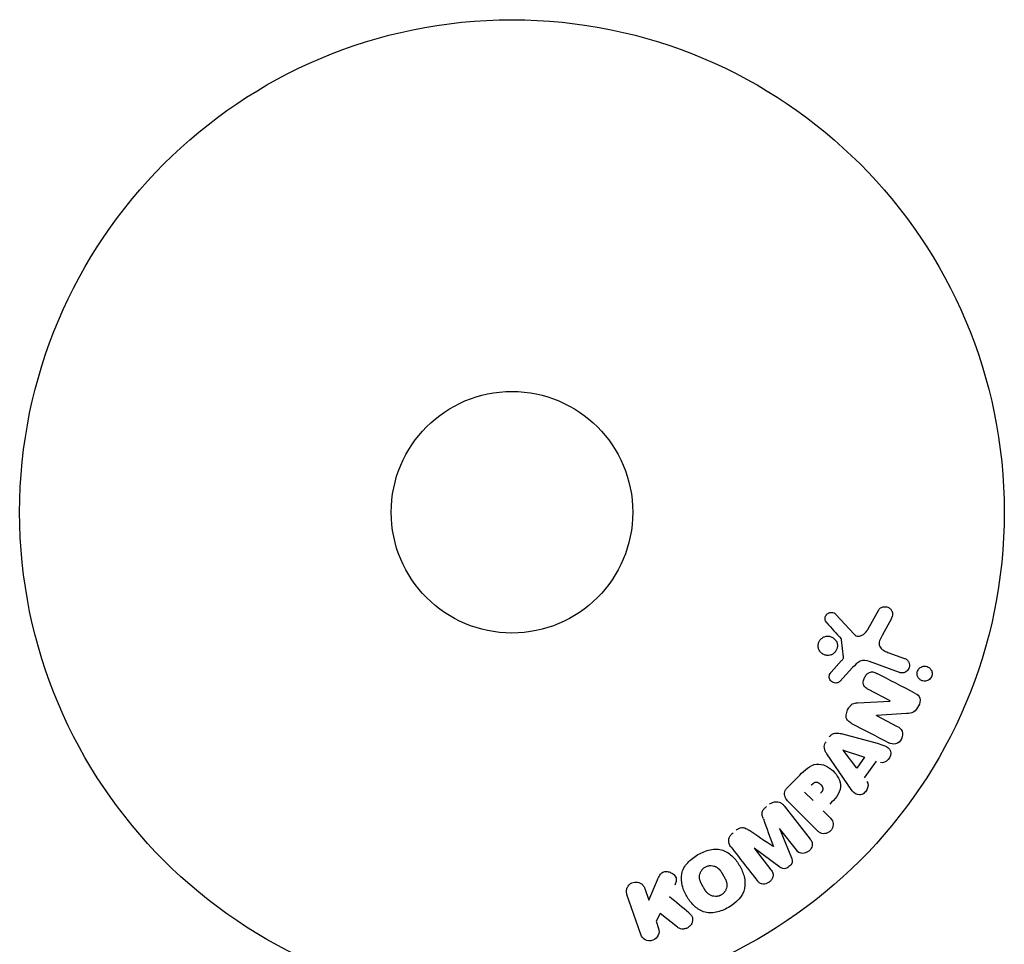
# Model space of a CAD drawing. Units: millimetres. Extents: x -11200 to 11200, y -11200 to 11200.
# Drawn here: x -1770 to -1664, y 9213 to 9312 of the extents above; entities that cross this region are included whole.
import ezdxf

# ---------------------------------------------------------------- set-up
doc = ezdxf.new("R2010")
doc.units = ezdxf.units.MM
doc.layers.add('2d', color=230, linetype='Continuous')

msp = doc.modelspace()

# ---------------------------------------------------------------- linework, layer by layer
at = {"layer": '2d'}
for p, q in [((-1678.94, 9246.53), (-1677.76, 9248.64)), ((-1682.36, 9248.17), (-1680.4, 9246.03)), ((-1676.39, 9247.74), (-1677.4, 9245.89)), ((-1681.55, 9243.57), (-1681.75, 9245.43)), ((-1682.88, 9241.94), (-1681.75, 9243.2)), ((-1676.76, 9244.08), (-1674.98, 9243.43)), ((-1680.57, 9242.44), (-1681.94, 9240.96)), ((-1675.53, 9241.92), (-1678.76, 9243.09)), ((-1676.51, 9238.85), (-1678.86, 9240.07)), ((-1680.04, 9238.66), (-1676.52, 9238.83)), ((-1677.99, 9237.27), (-1675.77, 9236.11)), ((-1674.76, 9237.5), (-1677.98, 9237.28)), ((-1681.8, 9235.33), (-1677.94, 9234.29)), ((-1681.1, 9229.86), (-1683.34, 9233.17)), ((-1680.13, 9231.63), (-1681.6, 9233.55)), ((-1681.59, 9233.56), (-1679.3, 9232.79)), ((-1679.3, 9232.79), (-1680.13, 9231.63)), ((-1678.04, 9232.37), (-1679.32, 9230.58)), ((-1687.54, 9229.59), (-1686.25, 9230.88)), ((-1684.82, 9228.13), (-1685.75, 9229.05)), ((-1687.94, 9227.57), (-1685.14, 9223.98)), ((-1684.41, 9224.93), (-1687.37, 9227.89)), ((-1683.74, 9227.04), (-1683.01, 9226.32)), ((-1688.45, 9225.12), (-1687.15, 9221.97)), ((-1686.62, 9222.82), (-1688.43, 9225.13)), ((-1691.16, 9223), (-1689.36, 9220.68)), ((-1688.41, 9220.98), (-1691.15, 9223.01)), ((-1702.51, 9217.43), (-1701.58, 9219.59)), ((-1703.38, 9213.72), (-1704.86, 9218.02)), ((-1702.95, 9218.68), (-1702.51, 9217.43)), ((-1701.27, 9215.98), (-1701.73, 9215.15)), ((-1699.41, 9214.49), (-1701.27, 9215.98)), ((-1701.73, 9215.15), (-1701.46, 9214.38))]:
    msp.add_line(p, q, dxfattribs=at)
for radius in [53, 13]:
    msp.add_circle((-1717.24, 9259.16), radius, dxfattribs=at)
at = {"layer": '2d', "extrusion": (0, 0, -1)}
for centre, major_axis, start_param, end_param in [((-1676.87, 9238.15), (-37.71, -72.44), -1.580394, -1.580187), ((-1681.51, 9233.68), (-47.94, -67.21), -1.569073, -1.568843), ((-1689.81, 9224.05), (64.77, 50.6), -1.549786, -1.549557)]:
    msp.add_ellipse(centre, major_axis=major_axis, ratio=0, start_param=start_param, end_param=end_param, dxfattribs=at)
at = {"layer": '2d'}
for centre, major_axis, start_param, end_param in [((-1677.39, 9238.42), (37.86, 72.73), -1.586672, -1.586454), ((-1689.12, 9223.17), (-64.28, -50.22), -1.571045, -1.570849), ((-1689.81, 9224.05), (64.77, 50.6), -1.591736, -1.591507)]:
    msp.add_ellipse(centre, major_axis=major_axis, ratio=0, start_param=start_param, end_param=end_param, dxfattribs=at)
for points, knots in [([(-1677.76, 9248.64), (-1677.73, 9248.7), (-1677.68, 9248.76), (-1677.63, 9248.8), (-1677.58, 9248.85), (-1677.53, 9248.88), (-1677.47, 9248.91), (-1677.37, 9248.95), (-1677.27, 9248.98), (-1677.17, 9248.99), (-1677.07, 9249), (-1676.97, 9248.99), (-1676.87, 9248.97), (-1676.77, 9248.94), (-1676.66, 9248.89), (-1676.58, 9248.82), (-1676.5, 9248.76), (-1676.43, 9248.69), (-1676.38, 9248.6), (-1676.33, 9248.51), (-1676.29, 9248.41), (-1676.27, 9248.31), (-1676.26, 9248.24), (-1676.26, 9248.16), (-1676.27, 9248.09), (-1676.28, 9247.99), (-1676.31, 9247.9), (-1676.35, 9247.82), (-1676.37, 9247.79), (-1676.38, 9247.77), (-1676.39, 9247.74)], [0, 0, 0, 0, 0.078905, 0.078905, 0.078905, 0.156895, 0.156895, 0.156895, 0.278767, 0.278767, 0.278767, 0.402824, 0.402824, 0.402824, 0.540222, 0.540222, 0.540222, 0.661123, 0.661123, 0.661123, 0.781936, 0.781936, 0.781936, 0.864404, 0.864404, 0.864404, 0.968184, 0.968184, 0.968184, 1, 1, 1, 1]), ([(-1683.34, 9247.25), (-1683.4, 9247.31), (-1683.44, 9247.39), (-1683.48, 9247.47), (-1683.5, 9247.53), (-1683.52, 9247.59), (-1683.53, 9247.66), (-1683.53, 9247.73), (-1683.53, 9247.79), (-1683.51, 9247.86), (-1683.49, 9247.93), (-1683.47, 9247.99), (-1683.43, 9248.05), (-1683.4, 9248.12), (-1683.35, 9248.18), (-1683.3, 9248.22), (-1683.25, 9248.26), (-1683.19, 9248.3), (-1683.13, 9248.32), (-1683.06, 9248.35), (-1682.99, 9248.37), (-1682.92, 9248.38), (-1682.84, 9248.39), (-1682.76, 9248.38), (-1682.68, 9248.36), (-1682.6, 9248.34), (-1682.52, 9248.3), (-1682.45, 9248.25), (-1682.42, 9248.23), (-1682.39, 9248.2), (-1682.36, 9248.17)], [0, 0, 0, 0, 0.121966, 0.121966, 0.121966, 0.214779, 0.214779, 0.214779, 0.307643, 0.307643, 0.307643, 0.401902, 0.401902, 0.401902, 0.50199, 0.50199, 0.50199, 0.594015, 0.594015, 0.594015, 0.695052, 0.695052, 0.695052, 0.816614, 0.816614, 0.816614, 0.940808, 0.940808, 0.940808, 1, 1, 1, 1]), ([(-1680.4, 9246.03), (-1680.34, 9245.97), (-1680.27, 9245.91), (-1680.19, 9245.87), (-1680.11, 9245.84), (-1680.03, 9245.82), (-1679.95, 9245.82), (-1679.87, 9245.82), (-1679.8, 9245.83), (-1679.73, 9245.85), (-1679.61, 9245.89), (-1679.5, 9245.94), (-1679.4, 9246.01), (-1679.26, 9246.12), (-1679.13, 9246.25), (-1679.02, 9246.4), (-1678.99, 9246.44), (-1678.96, 9246.48), (-1678.94, 9246.53)], [0, 0, 0, 0, 0.155271, 0.155271, 0.155271, 0.300602, 0.300602, 0.300602, 0.425017, 0.425017, 0.425017, 0.625972, 0.625972, 0.625972, 0.919161, 0.919161, 0.919161, 1, 1, 1, 1]), ([(-1684.25, 9244.54), (-1684.27, 9244.61), (-1684.28, 9244.68), (-1684.28, 9244.75), (-1684.28, 9244.87), (-1684.27, 9244.98), (-1684.23, 9245.1), (-1684.2, 9245.2), (-1684.15, 9245.3), (-1684.08, 9245.39), (-1684.02, 9245.47), (-1683.95, 9245.55), (-1683.86, 9245.61), (-1683.78, 9245.68), (-1683.68, 9245.73), (-1683.58, 9245.76), (-1683.47, 9245.8), (-1683.36, 9245.82), (-1683.25, 9245.82), (-1683.13, 9245.82), (-1683.01, 9245.8), (-1682.9, 9245.76), (-1682.79, 9245.72), (-1682.68, 9245.66), (-1682.58, 9245.58), (-1682.48, 9245.5), (-1682.4, 9245.4), (-1682.34, 9245.28), (-1682.29, 9245.2), (-1682.26, 9245.12), (-1682.24, 9245.03)], [0.5, 0.5, 0.5, 0.5, 0.5325, 0.5325, 0.5325, 0.5843306, 0.5843306, 0.5843306, 0.6325858, 0.6325858, 0.6325858, 0.6798809, 0.6798809, 0.6798809, 0.7287596, 0.7287596, 0.7287596, 0.781079, 0.781079, 0.781079, 0.8376169, 0.8376169, 0.8376169, 0.8975665, 0.8975665, 0.8975665, 0.9583179, 0.9583179, 0.9583179, 1, 1, 1, 1]), ([(-1681.75, 9245.43), (-1681.75, 9245.45), (-1681.76, 9245.47), (-1681.77, 9245.49), (-1681.77, 9245.51), (-1681.78, 9245.52), (-1681.79, 9245.53)], [0, 0, 0, 0, 0.529214, 0.529214, 0.529214, 1, 1, 1, 1]), ([(-1677.4, 9245.89), (-1677.5, 9245.71), (-1677.6, 9245.52), (-1677.72, 9245.12), (-1677.74, 9244.9), (-1677.57, 9244.54), (-1677.42, 9244.42), (-1677.1, 9244.22), (-1676.93, 9244.15), (-1676.76, 9244.08)], [0, 0, 0, 0, 0.25, 0.25, 0.5, 0.5, 0.75, 0.75, 1, 1, 1, 1]), ([(-1682.24, 9245.03), (-1682.21, 9244.93), (-1682.2, 9244.81), (-1682.21, 9244.7), (-1682.22, 9244.59), (-1682.25, 9244.48), (-1682.29, 9244.38), (-1682.33, 9244.28), (-1682.39, 9244.19), (-1682.46, 9244.11), (-1682.53, 9244.03), (-1682.61, 9243.96), (-1682.7, 9243.9), (-1682.79, 9243.85), (-1682.89, 9243.8), (-1683, 9243.78), (-1683.11, 9243.75), (-1683.22, 9243.74), (-1683.34, 9243.75), (-1683.46, 9243.76), (-1683.57, 9243.8), (-1683.68, 9243.85), (-1683.8, 9243.9), (-1683.9, 9243.98), (-1683.99, 9244.07), (-1684.08, 9244.16), (-1684.15, 9244.27), (-1684.2, 9244.39), (-1684.22, 9244.44), (-1684.24, 9244.49), (-1684.25, 9244.54)], [0, 0, 0, 0, 0.0492127, 0.0492127, 0.0492127, 0.0985629, 0.0985629, 0.0985629, 0.1461901, 0.1461901, 0.1461901, 0.1936729, 0.1936729, 0.1936729, 0.2434261, 0.2434261, 0.2434261, 0.2970519, 0.2970519, 0.2970519, 0.3548805, 0.3548805, 0.3548805, 0.415485, 0.415485, 0.415485, 0.4757831, 0.4757831, 0.4757831, 0.5, 0.5, 0.5, 0.5]), ([(-1681.75, 9243.2), (-1681.72, 9243.23), (-1681.69, 9243.26), (-1681.67, 9243.29), (-1681.64, 9243.33), (-1681.61, 9243.36), (-1681.58, 9243.41), (-1681.57, 9243.44), (-1681.56, 9243.46), (-1681.56, 9243.49), (-1681.55, 9243.52), (-1681.55, 9243.54), (-1681.55, 9243.57)], [0, 0, 0, 0, 0.271486, 0.271486, 0.271486, 0.613888, 0.613888, 0.613888, 0.826923, 0.826923, 0.826923, 1, 1, 1, 1]), ([(-1678.76, 9243.09), (-1679.07, 9243.21), (-1679.41, 9243.26), (-1680.07, 9242.99), (-1680.32, 9242.71), (-1680.57, 9242.44)], [0, 0, 0, 0, 0.5, 0.5, 1, 1, 1, 1]), ([(-1674.98, 9243.43), (-1674.88, 9243.4), (-1674.79, 9243.35), (-1674.71, 9243.28), (-1674.64, 9243.21), (-1674.57, 9243.12), (-1674.52, 9243.03), (-1674.48, 9242.94), (-1674.45, 9242.84), (-1674.45, 9242.73), (-1674.44, 9242.64), (-1674.45, 9242.55), (-1674.47, 9242.46), (-1674.5, 9242.38), (-1674.53, 9242.3), (-1674.58, 9242.23), (-1674.62, 9242.17), (-1674.67, 9242.11), (-1674.73, 9242.06), (-1674.79, 9242.01), (-1674.86, 9241.97), (-1674.93, 9241.93), (-1675.01, 9241.9), (-1675.09, 9241.88), (-1675.18, 9241.87), (-1675.27, 9241.86), (-1675.36, 9241.87), (-1675.45, 9241.89), (-1675.48, 9241.9), (-1675.5, 9241.91), (-1675.53, 9241.92)], [0, 0, 0, 0, 0.128283, 0.128283, 0.128283, 0.257197, 0.257197, 0.257197, 0.376438, 0.376438, 0.376438, 0.47937, 0.47937, 0.47937, 0.570293, 0.570293, 0.570293, 0.657943, 0.657943, 0.657943, 0.74995, 0.74995, 0.74995, 0.851832, 0.851832, 0.851832, 0.966572, 0.966572, 0.966572, 1, 1, 1, 1]), ([(-1673.63, 9241.78), (-1673.63, 9241.84), (-1673.62, 9241.89), (-1673.61, 9241.95), (-1673.59, 9242.03), (-1673.57, 9242.11), (-1673.52, 9242.18), (-1673.49, 9242.25), (-1673.44, 9242.31), (-1673.38, 9242.37), (-1673.33, 9242.42), (-1673.26, 9242.47), (-1673.2, 9242.5), (-1673.12, 9242.54), (-1673.04, 9242.57), (-1672.97, 9242.58), (-1672.88, 9242.6), (-1672.78, 9242.6), (-1672.7, 9242.59), (-1672.6, 9242.57), (-1672.5, 9242.54), (-1672.42, 9242.49), (-1672.33, 9242.44), (-1672.24, 9242.37), (-1672.18, 9242.28), (-1672.11, 9242.2), (-1672.06, 9242.1), (-1672.03, 9241.99), (-1672.02, 9241.93), (-1672.01, 9241.86), (-1672.01, 9241.79)], [0.5, 0.5, 0.5, 0.5, 0.5308264, 0.5308264, 0.5308264, 0.5764939, 0.5764939, 0.5764939, 0.619222, 0.619222, 0.619222, 0.6634255, 0.6634255, 0.6634255, 0.7123401, 0.7123401, 0.7123401, 0.7680844, 0.7680844, 0.7680844, 0.8308981, 0.8308981, 0.8308981, 0.8977418, 0.8977418, 0.8977418, 0.9621491, 0.9621491, 0.9621491, 1, 1, 1, 1]), ([(-1681.94, 9240.96), (-1681.98, 9240.91), (-1682.03, 9240.88), (-1682.08, 9240.85), (-1682.14, 9240.82), (-1682.19, 9240.8), (-1682.25, 9240.79), (-1682.33, 9240.77), (-1682.42, 9240.77), (-1682.5, 9240.79), (-1682.58, 9240.8), (-1682.67, 9240.83), (-1682.74, 9240.87), (-1682.82, 9240.91), (-1682.89, 9240.97), (-1682.94, 9241.04), (-1682.99, 9241.11), (-1683.03, 9241.18), (-1683.05, 9241.26), (-1683.08, 9241.34), (-1683.09, 9241.42), (-1683.09, 9241.51), (-1683.08, 9241.57), (-1683.07, 9241.63), (-1683.04, 9241.69), (-1683.02, 9241.76), (-1682.97, 9241.82), (-1682.93, 9241.88), (-1682.91, 9241.9), (-1682.89, 9241.92), (-1682.88, 9241.94)], [0, 0, 0, 0, 0.082221, 0.082221, 0.082221, 0.163511, 0.163511, 0.163511, 0.287426, 0.287426, 0.287426, 0.413061, 0.413061, 0.413061, 0.546586, 0.546586, 0.546586, 0.661904, 0.661904, 0.661904, 0.780544, 0.780544, 0.780544, 0.862621, 0.862621, 0.862621, 0.966358, 0.966358, 0.966358, 1, 1, 1, 1]), ([(-1678.86, 9240.07), (-1678.99, 9240.14), (-1679.12, 9240.22), (-1679.23, 9240.32), (-1679.28, 9240.38), (-1679.33, 9240.44), (-1679.36, 9240.51), (-1679.4, 9240.59), (-1679.42, 9240.67), (-1679.42, 9240.75), (-1679.43, 9240.85), (-1679.42, 9240.96), (-1679.4, 9241.06), (-1679.37, 9241.19), (-1679.32, 9241.32), (-1679.25, 9241.44), (-1679.18, 9241.56), (-1679.1, 9241.67), (-1679, 9241.76), (-1678.93, 9241.82), (-1678.85, 9241.88), (-1678.76, 9241.92), (-1678.69, 9241.95), (-1678.62, 9241.97), (-1678.54, 9241.98), (-1678.45, 9241.98), (-1678.36, 9241.97), (-1678.27, 9241.95), (-1678.16, 9241.92), (-1678.05, 9241.87), (-1677.95, 9241.82)], [0, 0, 0, 0, 0.149047, 0.149047, 0.149047, 0.224258, 0.224258, 0.224258, 0.300011, 0.300011, 0.300011, 0.394683, 0.394683, 0.394683, 0.514913, 0.514913, 0.514913, 0.635701, 0.635701, 0.635701, 0.72283, 0.72283, 0.72283, 0.796261, 0.796261, 0.796261, 0.886016, 0.886016, 0.886016, 1, 1, 1, 1]), ([(-1672.01, 9241.79), (-1672.01, 9241.72), (-1672.02, 9241.64), (-1672.04, 9241.56), (-1672.06, 9241.49), (-1672.1, 9241.41), (-1672.14, 9241.35), (-1672.18, 9241.28), (-1672.23, 9241.22), (-1672.29, 9241.17), (-1672.35, 9241.12), (-1672.42, 9241.08), (-1672.49, 9241.05), (-1672.57, 9241.01), (-1672.65, 9240.99), (-1672.73, 9240.98), (-1672.83, 9240.97), (-1672.92, 9240.98), (-1673.01, 9241), (-1673.11, 9241.03), (-1673.2, 9241.07), (-1673.28, 9241.13), (-1673.37, 9241.19), (-1673.45, 9241.27), (-1673.51, 9241.36), (-1673.56, 9241.45), (-1673.6, 9241.55), (-1673.62, 9241.66), (-1673.62, 9241.7), (-1673.63, 9241.74), (-1673.63, 9241.78)], [0, 0, 0, 0, 0.0433665, 0.0433665, 0.0433665, 0.0868094, 0.0868094, 0.0868094, 0.1295054, 0.1295054, 0.1295054, 0.1746613, 0.1746613, 0.1746613, 0.2253036, 0.2253036, 0.2253036, 0.2831823, 0.2831823, 0.2831823, 0.3477345, 0.3477345, 0.3477345, 0.4147773, 0.4147773, 0.4147773, 0.4773892, 0.4773892, 0.4773892, 0.5, 0.5, 0.5, 0.5]), ([(-1673.82, 9239.67), (-1673.6, 9239.55), (-1673.38, 9239.4), (-1673.25, 9238.87), (-1673.34, 9238.58), (-1673.59, 9238.06), (-1673.76, 9237.81), (-1674.23, 9237.53), (-1674.5, 9237.51), (-1674.76, 9237.5)], [0, 0, 0, 0, 0.25, 0.25, 0.5, 0.5, 0.75, 0.75, 1, 1, 1, 1]), ([(-1680.67, 9236.44), (-1680.81, 9236.51), (-1680.94, 9236.59), (-1681.05, 9236.7), (-1681.11, 9236.76), (-1681.16, 9236.82), (-1681.2, 9236.9), (-1681.24, 9236.97), (-1681.26, 9237.06), (-1681.27, 9237.15), (-1681.27, 9237.26), (-1681.26, 9237.37), (-1681.24, 9237.48), (-1681.2, 9237.66), (-1681.13, 9237.84), (-1681.04, 9238.01), (-1680.97, 9238.13), (-1680.9, 9238.24), (-1680.81, 9238.34), (-1680.74, 9238.41), (-1680.66, 9238.48), (-1680.57, 9238.53), (-1680.48, 9238.57), (-1680.39, 9238.61), (-1680.3, 9238.63), (-1680.21, 9238.65), (-1680.13, 9238.66), (-1680.04, 9238.66)], [0, 0, 0, 0, 0.1575, 0.1575, 0.1575, 0.241033, 0.241033, 0.241033, 0.325709, 0.325709, 0.325709, 0.429473, 0.429473, 0.429473, 0.603377, 0.603377, 0.603377, 0.728155, 0.728155, 0.728155, 0.821685, 0.821685, 0.821685, 0.914881, 0.914881, 0.914881, 1, 1, 1, 1]), ([(-1675.77, 9236.11), (-1675.55, 9235.99), (-1675.34, 9235.84), (-1675.14, 9235.35), (-1675.17, 9235.03), (-1675.44, 9234.51), (-1675.67, 9234.29), (-1676.2, 9234.16), (-1676.46, 9234.25), (-1676.68, 9234.36)], [0, 0, 0, 0, 0.25, 0.25, 0.5, 0.5, 0.75, 0.75, 1, 1, 1, 1]), ([(-1683.05, 9234.99), (-1682.99, 9235.07), (-1682.92, 9235.15), (-1682.84, 9235.21), (-1682.75, 9235.28), (-1682.66, 9235.33), (-1682.57, 9235.36), (-1682.48, 9235.39), (-1682.39, 9235.4), (-1682.3, 9235.4), (-1682.13, 9235.41), (-1681.96, 9235.37), (-1681.8, 9235.33)], [0, 0, 0, 0, 0.210571, 0.210571, 0.210571, 0.422328, 0.422328, 0.422328, 0.621156, 0.621156, 0.621156, 1, 1, 1, 1]), ([(-1683.34, 9233.17), (-1683.41, 9233.26), (-1683.47, 9233.36), (-1683.52, 9233.47), (-1683.56, 9233.57), (-1683.6, 9233.69), (-1683.61, 9233.81), (-1683.62, 9233.9), (-1683.62, 9234), (-1683.6, 9234.09), (-1683.57, 9234.19), (-1683.54, 9234.28), (-1683.49, 9234.37), (-1683.47, 9234.4), (-1683.45, 9234.43), (-1683.43, 9234.46)], [0, 0, 0, 0, 0.258514, 0.258514, 0.258514, 0.521139, 0.521139, 0.521139, 0.723781, 0.723781, 0.723781, 0.926502, 0.926502, 0.926502, 1, 1, 1, 1]), ([(-1677.94, 9234.29), (-1677.65, 9234.21), (-1677.37, 9234.13), (-1676.83, 9233.92), (-1676.58, 9233.74), (-1676.38, 9233.15), (-1676.51, 9232.79), (-1676.95, 9232.28), (-1677.3, 9232.13), (-1677.58, 9232.22)], [0, 0, 0, 0, 0.25, 0.25, 0.5, 0.5, 0.75, 0.75, 1, 1, 1, 1]), ([(-1686.25, 9230.88), (-1685.99, 9231.14), (-1685.72, 9231.4), (-1685.13, 9231.84), (-1684.8, 9232.01), (-1684.11, 9232.09), (-1683.77, 9232.01), (-1683.18, 9231.73), (-1682.9, 9231.54), (-1682.44, 9231.1), (-1682.24, 9230.83), (-1681.95, 9230.25), (-1681.85, 9229.92), (-1681.89, 9229.22), (-1682.06, 9228.88), (-1682.5, 9228.28), (-1682.76, 9228.02), (-1683.02, 9227.76)], [0, 0, 0, 0, 0.125, 0.125, 0.25, 0.25, 0.375, 0.375, 0.5, 0.5, 0.625, 0.625, 0.75, 0.75, 0.875, 0.875, 1, 1, 1, 1]), ([(-1687.37, 9227.89), (-1687.51, 9228.03), (-1687.64, 9228.17), (-1687.74, 9228.34), (-1687.79, 9228.44), (-1687.84, 9228.54), (-1687.87, 9228.65), (-1687.89, 9228.74), (-1687.9, 9228.83), (-1687.89, 9228.93), (-1687.88, 9229.02), (-1687.86, 9229.12), (-1687.82, 9229.2), (-1687.77, 9229.31), (-1687.7, 9229.41), (-1687.62, 9229.5), (-1687.59, 9229.53), (-1687.57, 9229.56), (-1687.54, 9229.59)], [0, 0, 0, 0, 0.31317, 0.31317, 0.31317, 0.49167, 0.49167, 0.49167, 0.632378, 0.632378, 0.632378, 0.773792, 0.773792, 0.773792, 0.946691, 0.946691, 0.946691, 1, 1, 1, 1]), ([(-1685.02, 9229.77), (-1685, 9229.8), (-1684.97, 9229.83), (-1684.94, 9229.86), (-1684.93, 9229.87), (-1684.92, 9229.88), (-1684.92, 9229.88), (-1684.92, 9229.88), (-1684.89, 9229.9), (-1684.86, 9229.93), (-1684.83, 9229.96), (-1684.82, 9229.97), (-1684.81, 9229.98), (-1684.8, 9229.98), (-1684.78, 9230), (-1684.74, 9230.02), (-1684.71, 9230.04), (-1684.69, 9230.06), (-1684.68, 9230.06), (-1684.62, 9230.09), (-1684.58, 9230.11), (-1684.51, 9230.12), (-1684.47, 9230.12), (-1684.44, 9230.11), (-1684.41, 9230.11), (-1684.4, 9230.11), (-1684.37, 9230.1), (-1684.34, 9230.09), (-1684.31, 9230.07), (-1684.28, 9230.07), (-1684.27, 9230.06), (-1684.24, 9230.04), (-1684.22, 9230.03), (-1684.19, 9230.01), (-1684.16, 9230), (-1684.11, 9229.96), (-1684.07, 9229.93), (-1684.03, 9229.88), (-1684.01, 9229.87), (-1683.98, 9229.84), (-1683.96, 9229.82), (-1683.93, 9229.78), (-1683.91, 9229.76), (-1683.89, 9229.73), (-1683.88, 9229.71), (-1683.87, 9229.7), (-1683.86, 9229.67), (-1683.84, 9229.64), (-1683.82, 9229.61), (-1683.81, 9229.59), (-1683.81, 9229.58), (-1683.8, 9229.55), (-1683.78, 9229.52), (-1683.78, 9229.48), (-1683.77, 9229.46), (-1683.77, 9229.45), (-1683.77, 9229.41), (-1683.77, 9229.39), (-1683.77, 9229.34), (-1683.77, 9229.32), (-1683.79, 9229.27), (-1683.8, 9229.24), (-1683.81, 9229.2), (-1683.82, 9229.18), (-1683.83, 9229.16), (-1683.85, 9229.13), (-1683.87, 9229.1), (-1683.89, 9229.07), (-1683.91, 9229.05), (-1683.92, 9229.04), (-1683.95, 9228.99), (-1683.99, 9228.96), (-1684.03, 9228.92)], [0, 0, 0, 0, 0.03125, 0.046875, 0.054688, 0.058594, 0.058594, 0.0625, 0.0625, 0.09375, 0.109375, 0.117188, 0.117188, 0.125, 0.125, 0.15625, 0.171875, 0.171875, 0.1875, 0.1875, 0.25, 0.25, 0.28125, 0.296875, 0.296875, 0.3125, 0.3125, 0.34375, 0.359375, 0.359375, 0.375, 0.375, 0.40625, 0.40625, 0.4375, 0.4375, 0.5, 0.5, 0.53125, 0.53125, 0.5625, 0.5625, 0.59375, 0.609375, 0.609375, 0.625, 0.625, 0.65625, 0.671875, 0.671875, 0.6875, 0.6875, 0.71875, 0.734375, 0.734375, 0.75, 0.75, 0.78125, 0.78125, 0.8125, 0.8125, 0.84375, 0.859375, 0.859375, 0.875, 0.875, 0.90625, 0.921875, 0.921875, 0.9375, 0.9375, 1, 1, 1, 1]), ([(-1679.03, 9230.19), (-1678.85, 9229.95), (-1678.88, 9229.58), (-1679.13, 9229.14), (-1679.24, 9229), (-1679.51, 9228.8), (-1679.67, 9228.75), (-1680.13, 9228.75), (-1680.39, 9228.93), (-1680.77, 9229.37), (-1680.93, 9229.61), (-1681.1, 9229.86)], [0, 0, 0, 0, 0.25, 0.25, 0.375, 0.375, 0.5, 0.5, 0.75, 0.75, 1, 1, 1, 1]), ([(-1690.17, 9226.15), (-1690.22, 9226.27), (-1690.26, 9226.39), (-1690.29, 9226.51), (-1690.31, 9226.6), (-1690.32, 9226.69), (-1690.31, 9226.79), (-1690.31, 9226.86), (-1690.29, 9226.93), (-1690.26, 9227), (-1690.22, 9227.09), (-1690.17, 9227.17), (-1690.1, 9227.24), (-1690.03, 9227.33), (-1689.94, 9227.4), (-1689.85, 9227.48)], [0, 0, 0, 0, 0.262214, 0.262214, 0.262214, 0.45352, 0.45352, 0.45352, 0.59911, 0.59911, 0.59911, 0.778355, 0.778355, 0.778355, 1, 1, 1, 1]), ([(-1689.51, 9227.74), (-1689.41, 9227.82), (-1689.29, 9227.89), (-1689.17, 9227.94), (-1689.04, 9227.99), (-1688.91, 9228.01), (-1688.79, 9228.01), (-1688.67, 9228.01), (-1688.56, 9227.99), (-1688.46, 9227.96), (-1688.35, 9227.92), (-1688.26, 9227.87), (-1688.18, 9227.8), (-1688.09, 9227.74), (-1688.01, 9227.66), (-1687.94, 9227.57)], [0, 0, 0, 0, 0.211935, 0.211935, 0.211935, 0.42554, 0.42554, 0.42554, 0.616183, 0.616183, 0.616183, 0.804578, 0.804578, 0.804578, 1, 1, 1, 1]), ([(-1683.01, 9226.32), (-1682.91, 9226.21), (-1682.8, 9226.09), (-1682.74, 9225.95), (-1682.69, 9225.87), (-1682.66, 9225.77), (-1682.65, 9225.67), (-1682.64, 9225.57), (-1682.65, 9225.46), (-1682.68, 9225.36), (-1682.7, 9225.26), (-1682.74, 9225.15), (-1682.8, 9225.06), (-1682.86, 9224.96), (-1682.93, 9224.88), (-1683.02, 9224.8), (-1683.09, 9224.74), (-1683.18, 9224.69), (-1683.27, 9224.65), (-1683.36, 9224.61), (-1683.46, 9224.58), (-1683.56, 9224.57), (-1683.66, 9224.56), (-1683.77, 9224.56), (-1683.87, 9224.58), (-1683.96, 9224.61), (-1684.05, 9224.65), (-1684.13, 9224.7), (-1684.23, 9224.76), (-1684.32, 9224.84), (-1684.41, 9224.93)], [0, 0, 0, 0, 0.150582, 0.150582, 0.150582, 0.244297, 0.244297, 0.244297, 0.338108, 0.338108, 0.338108, 0.43157, 0.43157, 0.43157, 0.526276, 0.526276, 0.526276, 0.608642, 0.608642, 0.608642, 0.696468, 0.696468, 0.696468, 0.792269, 0.792269, 0.792269, 0.881826, 0.881826, 0.881826, 1, 1, 1, 1]), ([(-1693.1, 9224.94), (-1692.99, 9225.02), (-1692.87, 9225.1), (-1692.75, 9225.16), (-1692.67, 9225.19), (-1692.59, 9225.21), (-1692.51, 9225.22), (-1692.43, 9225.23), (-1692.35, 9225.23), (-1692.27, 9225.21), (-1692.13, 9225.18), (-1692.01, 9225.11), (-1691.9, 9225.04), (-1691.84, 9225), (-1691.79, 9224.97), (-1691.73, 9224.93)], [0, 0, 0, 0, 0.262144, 0.262144, 0.262144, 0.418954, 0.418954, 0.418954, 0.577827, 0.577827, 0.577827, 0.864518, 0.864518, 0.864518, 1, 1, 1, 1]), ([(-1693.65, 9223.11), (-1693.74, 9223.23), (-1693.82, 9223.37), (-1693.86, 9223.51), (-1693.9, 9223.62), (-1693.91, 9223.73), (-1693.91, 9223.85), (-1693.9, 9223.96), (-1693.87, 9224.08), (-1693.82, 9224.19), (-1693.78, 9224.29), (-1693.71, 9224.39), (-1693.64, 9224.48), (-1693.58, 9224.55), (-1693.51, 9224.62), (-1693.44, 9224.67)], [0, 0, 0, 0, 0.270608, 0.270608, 0.270608, 0.467141, 0.467141, 0.467141, 0.66447, 0.66447, 0.66447, 0.851846, 0.851846, 0.851846, 1, 1, 1, 1]), ([(-1685.14, 9223.98), (-1685.05, 9223.87), (-1684.98, 9223.75), (-1684.93, 9223.62), (-1684.91, 9223.54), (-1684.9, 9223.46), (-1684.91, 9223.37), (-1684.91, 9223.29), (-1684.94, 9223.2), (-1684.97, 9223.12), (-1685, 9223.03), (-1685.05, 9222.95), (-1685.11, 9222.87), (-1685.18, 9222.79), (-1685.25, 9222.71), (-1685.34, 9222.65), (-1685.43, 9222.58), (-1685.53, 9222.53), (-1685.63, 9222.5), (-1685.73, 9222.46), (-1685.83, 9222.44), (-1685.94, 9222.44), (-1686.04, 9222.44), (-1686.14, 9222.46), (-1686.23, 9222.49), (-1686.31, 9222.52), (-1686.38, 9222.57), (-1686.45, 9222.63), (-1686.51, 9222.68), (-1686.57, 9222.75), (-1686.62, 9222.82)], [0, 0, 0, 0, 0.149412, 0.149412, 0.149412, 0.234669, 0.234669, 0.234669, 0.319552, 0.319552, 0.319552, 0.409122, 0.409122, 0.409122, 0.510496, 0.510496, 0.510496, 0.610839, 0.610839, 0.610839, 0.713767, 0.713767, 0.713767, 0.817551, 0.817551, 0.817551, 0.907085, 0.907085, 0.907085, 1, 1, 1, 1]), ([(-1693.94, 9216.62), (-1694.35, 9216.39), (-1694.8, 9216.2), (-1695.72, 9216.01), (-1696.2, 9216.02), (-1697.03, 9216.3), (-1697.38, 9216.55), (-1697.97, 9217.14), (-1698.22, 9217.47), (-1698.63, 9218.19), (-1698.8, 9218.57), (-1699.01, 9219.38), (-1699.05, 9219.82), (-1698.87, 9220.68), (-1698.64, 9221.09), (-1698.01, 9221.78), (-1697.63, 9222.07), (-1697.22, 9222.31)], [0.5, 0.5, 0.5, 0.5, 0.5625, 0.5625, 0.625, 0.625, 0.6875, 0.6875, 0.75, 0.75, 0.8125, 0.8125, 0.875, 0.875, 0.9375, 0.9375, 1, 1, 1, 1]), ([(-1697.22, 9222.31), (-1696.8, 9222.55), (-1696.36, 9222.74), (-1695.44, 9222.93), (-1694.96, 9222.92), (-1694.13, 9222.64), (-1693.77, 9222.39), (-1693.17, 9221.79), (-1692.93, 9221.46), (-1692.51, 9220.73), (-1692.35, 9220.35), (-1692.15, 9219.54), (-1692.11, 9219.11), (-1692.38, 9217.82), (-1693.13, 9217.09), (-1693.94, 9216.62)], [0, 0, 0, 0, 0.0625, 0.0625, 0.125, 0.125, 0.1875, 0.1875, 0.25, 0.25, 0.3125, 0.3125, 0.375, 0.375, 0.5, 0.5, 0.5, 0.5]), ([(-1694.72, 9217.97), (-1694.76, 9217.94), (-1694.84, 9217.91), (-1694.92, 9217.88), (-1694.97, 9217.86), (-1695, 9217.85), (-1695.07, 9217.84), (-1695.13, 9217.83), (-1695.23, 9217.81), (-1695.29, 9217.81), (-1695.45, 9217.82), (-1695.55, 9217.83), (-1695.7, 9217.87), (-1695.75, 9217.89), (-1695.84, 9217.92), (-1695.89, 9217.95), (-1695.97, 9217.99), (-1696.03, 9218.03), (-1696.1, 9218.09), (-1696.13, 9218.11), (-1696.15, 9218.13), (-1696.16, 9218.14), (-1696.2, 9218.18), (-1696.25, 9218.23), (-1696.3, 9218.29), (-1696.32, 9218.32), (-1696.34, 9218.34), (-1696.35, 9218.35), (-1696.38, 9218.39), (-1696.42, 9218.45), (-1696.47, 9218.52), (-1696.49, 9218.55), (-1696.5, 9218.58), (-1696.51, 9218.59), (-1696.53, 9218.62), (-1696.55, 9218.65), (-1696.57, 9218.68), (-1696.58, 9218.7), (-1696.58, 9218.71), (-1696.59, 9218.72), (-1696.6, 9218.74), (-1696.63, 9218.79), (-1696.68, 9218.88), (-1696.7, 9218.92), (-1696.72, 9218.95), (-1696.73, 9218.96), (-1696.73, 9218.97), (-1696.73, 9218.97), (-1696.75, 9219), (-1696.77, 9219.03), (-1696.79, 9219.07), (-1696.79, 9219.08), (-1696.8, 9219.09), (-1696.8, 9219.09), (-1696.83, 9219.15), (-1696.87, 9219.22), (-1696.9, 9219.29), (-1696.91, 9219.32), (-1696.92, 9219.34), (-1696.93, 9219.35), (-1696.95, 9219.41), (-1696.98, 9219.48), (-1697, 9219.56), (-1697.01, 9219.59), (-1697.02, 9219.61), (-1697.02, 9219.62), (-1697.03, 9219.68), (-1697.04, 9219.73), (-1697.05, 9219.83), (-1697.05, 9219.88), (-1697.05, 9220.03), (-1697.04, 9220.12), (-1697, 9220.27), (-1696.98, 9220.32), (-1696.94, 9220.42), (-1696.92, 9220.46), (-1696.87, 9220.56), (-1696.82, 9220.63), (-1696.77, 9220.69), (-1696.74, 9220.73), (-1696.72, 9220.75), (-1696.63, 9220.85), (-1696.54, 9220.92), (-1696.44, 9220.97)], [0.5005005, 0.5005005, 0.5005005, 0.5005005, 0.5161098, 0.5239145, 0.5239145, 0.5317192, 0.5317192, 0.5473285, 0.5473285, 0.5629379, 0.5629379, 0.5941566, 0.5941566, 0.609766, 0.609766, 0.6253754, 0.6253754, 0.6409847, 0.6487894, 0.6526917, 0.6526917, 0.6565941, 0.6565941, 0.6722034, 0.6800081, 0.6839105, 0.6839105, 0.6878128, 0.6878128, 0.7034222, 0.7112268, 0.7151292, 0.7151292, 0.7190315, 0.7190315, 0.7268362, 0.7307385, 0.7326897, 0.7326897, 0.7346409, 0.7346409, 0.7502502, 0.7502502, 0.7580549, 0.7619573, 0.7639084, 0.7639084, 0.7658596, 0.7658596, 0.7736643, 0.7775666, 0.7795178, 0.7795178, 0.781469, 0.781469, 0.7970783, 0.804883, 0.8087853, 0.8087853, 0.8126877, 0.8126877, 0.828297, 0.8361017, 0.8400041, 0.8400041, 0.8439064, 0.8439064, 0.8595158, 0.8595158, 0.8751251, 0.8751251, 0.9063438, 0.9063438, 0.9219532, 0.9219532, 0.9375626, 0.9375626, 0.9531719, 0.9609766, 0.9609766, 0.9687813, 0.9687813, 1, 1, 1, 1]), ([(-1696.44, 9220.97), (-1696.4, 9221), (-1696.35, 9221.02), (-1696.25, 9221.06), (-1696.19, 9221.08), (-1696.09, 9221.11), (-1696.03, 9221.12), (-1695.93, 9221.13), (-1695.87, 9221.13), (-1695.71, 9221.13), (-1695.61, 9221.11), (-1695.46, 9221.07), (-1695.38, 9221.05), (-1695.31, 9221.02), (-1695.27, 9221), (-1695.24, 9220.98), (-1695.18, 9220.95), (-1695.12, 9220.91), (-1695.05, 9220.85), (-1695.02, 9220.83), (-1695.01, 9220.81), (-1695, 9220.8), (-1694.95, 9220.76), (-1694.91, 9220.71), (-1694.85, 9220.65), (-1694.83, 9220.62), (-1694.81, 9220.6), (-1694.8, 9220.58), (-1694.77, 9220.54), (-1694.73, 9220.49), (-1694.68, 9220.41), (-1694.66, 9220.37), (-1694.65, 9220.36), (-1694.64, 9220.35), (-1694.64, 9220.34), (-1694.62, 9220.32), (-1694.61, 9220.29), (-1694.58, 9220.25), (-1694.57, 9220.23), (-1694.57, 9220.22), (-1694.56, 9220.21), (-1694.56, 9220.2), (-1694.54, 9220.18), (-1694.52, 9220.14), (-1694.51, 9220.12), (-1694.5, 9220.1), (-1694.47, 9220.05), (-1694.45, 9220.02), (-1694.43, 9219.98), (-1694.42, 9219.97), (-1694.42, 9219.97), (-1694.42, 9219.96), (-1694.4, 9219.94), (-1694.38, 9219.9), (-1694.37, 9219.87), (-1694.36, 9219.85), (-1694.35, 9219.84), (-1694.32, 9219.79), (-1694.29, 9219.72), (-1694.25, 9219.64), (-1694.24, 9219.61), (-1694.23, 9219.59), (-1694.23, 9219.58), (-1694.2, 9219.52), (-1694.18, 9219.45), (-1694.15, 9219.38), (-1694.14, 9219.34), (-1694.14, 9219.32), (-1694.14, 9219.31), (-1694.12, 9219.25), (-1694.11, 9219.2), (-1694.1, 9219.1), (-1694.1, 9219.06), (-1694.1, 9218.91), (-1694.12, 9218.81), (-1694.16, 9218.66), (-1694.18, 9218.61), (-1694.22, 9218.52), (-1694.24, 9218.47), (-1694.29, 9218.38), (-1694.34, 9218.31), (-1694.39, 9218.25), (-1694.42, 9218.21), (-1694.44, 9218.19), (-1694.54, 9218.09), (-1694.62, 9218.02), (-1694.72, 9217.97)], [0, 0, 0, 0, 0.0156406, 0.0156406, 0.0312813, 0.0312813, 0.0469219, 0.0469219, 0.0625626, 0.0625626, 0.0938438, 0.0938438, 0.1094845, 0.1173048, 0.1173048, 0.1251251, 0.1251251, 0.1407658, 0.1485861, 0.1524962, 0.1524962, 0.1564064, 0.1564064, 0.172047, 0.1798674, 0.1837775, 0.1837775, 0.1876877, 0.1876877, 0.2033283, 0.2111486, 0.2150588, 0.2170139, 0.2170139, 0.218969, 0.218969, 0.2267893, 0.2306994, 0.2326545, 0.2326545, 0.2346096, 0.2346096, 0.2424299, 0.2463401, 0.2463401, 0.2502502, 0.2502502, 0.2580706, 0.2619807, 0.2639358, 0.2639358, 0.2658909, 0.2658909, 0.2737112, 0.2776214, 0.2776214, 0.2815315, 0.2815315, 0.2971722, 0.3049925, 0.3089026, 0.3089026, 0.3128128, 0.3128128, 0.3284534, 0.3362738, 0.3401839, 0.3401839, 0.3440941, 0.3440941, 0.3597347, 0.3597347, 0.3753754, 0.3753754, 0.4066566, 0.4066566, 0.4222973, 0.4222973, 0.4379379, 0.4379379, 0.4535785, 0.4613989, 0.4613989, 0.4692192, 0.4692192, 0.5005005, 0.5005005, 0.5005005, 0.5005005]), ([(-1687.15, 9221.97), (-1687.08, 9221.82), (-1687.03, 9221.65), (-1687.12, 9221.3), (-1687.27, 9221.14), (-1687.57, 9220.9), (-1687.75, 9220.8), (-1688.12, 9220.79), (-1688.27, 9220.88), (-1688.41, 9220.98)], [0, 0, 0, 0, 0.25, 0.25, 0.5, 0.5, 0.75, 0.75, 1, 1, 1, 1]), ([(-1701.58, 9219.59), (-1701.5, 9219.76), (-1701.43, 9219.94), (-1701.32, 9220.1), (-1701.28, 9220.16), (-1701.23, 9220.23), (-1701.17, 9220.29), (-1701.12, 9220.34), (-1701.07, 9220.38), (-1701, 9220.41), (-1700.94, 9220.45), (-1700.87, 9220.47), (-1700.8, 9220.48), (-1700.71, 9220.5), (-1700.61, 9220.5), (-1700.52, 9220.49), (-1700.38, 9220.47), (-1700.25, 9220.43), (-1700.12, 9220.37), (-1700, 9220.31), (-1699.88, 9220.24), (-1699.79, 9220.14), (-1699.72, 9220.08), (-1699.66, 9220), (-1699.62, 9219.92), (-1699.58, 9219.85), (-1699.56, 9219.78), (-1699.55, 9219.7), (-1699.54, 9219.61), (-1699.56, 9219.51), (-1699.58, 9219.42), (-1699.61, 9219.29), (-1699.66, 9219.16), (-1699.72, 9219.04)], [0, 0, 0, 0, 0.15747, 0.15747, 0.15747, 0.224864, 0.224864, 0.224864, 0.280831, 0.280831, 0.280831, 0.337178, 0.337178, 0.337178, 0.4143, 0.4143, 0.4143, 0.530418, 0.530418, 0.530418, 0.649048, 0.649048, 0.649048, 0.732954, 0.732954, 0.732954, 0.801253, 0.801253, 0.801253, 0.885427, 0.885427, 0.885427, 1, 1, 1, 1]), ([(-1689.36, 9220.68), (-1689.27, 9220.57), (-1689.2, 9220.45), (-1689.16, 9220.32), (-1689.13, 9220.24), (-1689.12, 9220.15), (-1689.13, 9220.06), (-1689.14, 9219.97), (-1689.17, 9219.88), (-1689.2, 9219.8), (-1689.24, 9219.7), (-1689.3, 9219.62), (-1689.36, 9219.54), (-1689.43, 9219.45), (-1689.52, 9219.37), (-1689.61, 9219.31), (-1689.7, 9219.26), (-1689.8, 9219.21), (-1689.91, 9219.18), (-1690.01, 9219.15), (-1690.12, 9219.14), (-1690.22, 9219.14), (-1690.32, 9219.15), (-1690.41, 9219.17), (-1690.5, 9219.21), (-1690.59, 9219.26), (-1690.67, 9219.32), (-1690.73, 9219.39), (-1690.77, 9219.43), (-1690.81, 9219.48), (-1690.84, 9219.52)], [0, 0, 0, 0, 0.149557, 0.149557, 0.149557, 0.240892, 0.240892, 0.240892, 0.331834, 0.331834, 0.331834, 0.428634, 0.428634, 0.428634, 0.53396, 0.53396, 0.53396, 0.633918, 0.633918, 0.633918, 0.73669, 0.73669, 0.73669, 0.833499, 0.833499, 0.833499, 0.94118, 0.94118, 0.94118, 1, 1, 1, 1]), ([(-1704.86, 9218.02), (-1704.9, 9218.14), (-1704.92, 9218.27), (-1704.91, 9218.4), (-1704.91, 9218.52), (-1704.88, 9218.65), (-1704.83, 9218.77), (-1704.77, 9218.88), (-1704.7, 9218.99), (-1704.61, 9219.08), (-1704.53, 9219.16), (-1704.43, 9219.23), (-1704.32, 9219.27), (-1704.23, 9219.32), (-1704.13, 9219.35), (-1704.02, 9219.36), (-1703.92, 9219.37), (-1703.82, 9219.37), (-1703.72, 9219.35), (-1703.62, 9219.33), (-1703.53, 9219.3), (-1703.44, 9219.25), (-1703.34, 9219.2), (-1703.26, 9219.14), (-1703.18, 9219.06), (-1703.1, 9218.98), (-1703.03, 9218.88), (-1702.99, 9218.78), (-1702.97, 9218.75), (-1702.96, 9218.72), (-1702.95, 9218.68)], [0, 0, 0, 0, 0.125499, 0.125499, 0.125499, 0.251629, 0.251629, 0.251629, 0.369238, 0.369238, 0.369238, 0.472705, 0.472705, 0.472705, 0.56563, 0.56563, 0.56563, 0.655478, 0.655478, 0.655478, 0.749078, 0.749078, 0.749078, 0.851455, 0.851455, 0.851455, 0.96528, 0.96528, 0.96528, 1, 1, 1, 1]), ([(-1698.19, 9216.06), (-1698.08, 9215.97), (-1697.99, 9215.88), (-1697.92, 9215.76), (-1697.86, 9215.68), (-1697.82, 9215.58), (-1697.81, 9215.47), (-1697.79, 9215.37), (-1697.79, 9215.26), (-1697.81, 9215.16), (-1697.83, 9215.04), (-1697.87, 9214.92), (-1697.94, 9214.81), (-1698, 9214.71), (-1698.09, 9214.61), (-1698.19, 9214.54), (-1698.27, 9214.47), (-1698.36, 9214.42), (-1698.46, 9214.38), (-1698.57, 9214.34), (-1698.68, 9214.31), (-1698.78, 9214.3), (-1698.89, 9214.3), (-1699, 9214.31), (-1699.1, 9214.33), (-1699.19, 9214.36), (-1699.27, 9214.4), (-1699.34, 9214.45), (-1699.37, 9214.46), (-1699.39, 9214.48), (-1699.41, 9214.49)], [0, 0, 0, 0, 0.137001, 0.137001, 0.137001, 0.246393, 0.246393, 0.246393, 0.354986, 0.354986, 0.354986, 0.477177, 0.477177, 0.477177, 0.591071, 0.591071, 0.591071, 0.686744, 0.686744, 0.686744, 0.786579, 0.786579, 0.786579, 0.884953, 0.884953, 0.884953, 0.973899, 0.973899, 0.973899, 1, 1, 1, 1]), ([(-1701.46, 9214.38), (-1701.38, 9214.14), (-1701.39, 9213.88), (-1701.6, 9213.4), (-1701.81, 9213.19), (-1702.36, 9213), (-1702.66, 9213.03), (-1703.13, 9213.28), (-1703.3, 9213.48), (-1703.38, 9213.72)], [0, 0, 0, 0, 0.25, 0.25, 0.5, 0.5, 0.75, 0.75, 1, 1, 1, 1])]:
    msp.add_open_spline(points, degree=3, knots=knots, dxfattribs=at)
for points in [[(-1683.34, 9247.25), (-1682.84, 9246.69), (-1682.32, 9246.12), (-1681.79, 9245.53)], [(-1673.82, 9239.67), (-1675.25, 9240.41), (-1676.63, 9241.13), (-1677.95, 9241.82)], [(-1680.67, 9236.44), (-1679.4, 9235.78), (-1678.06, 9235.08), (-1676.68, 9234.36)], [(-1690.17, 9226.15), (-1689.83, 9225.19), (-1689.47, 9224.2), (-1689.1, 9223.18)], [(-1689.11, 9223.17), (-1690.01, 9223.78), (-1690.88, 9224.36), (-1691.73, 9224.93)], [(-1693.65, 9223.11), (-1692.75, 9221.96), (-1691.81, 9220.76), (-1690.84, 9219.52)], [(-1698.19, 9216.06), (-1698.9, 9216.63), (-1699.59, 9217.2), (-1700.27, 9217.76)]]:
    msp.add_open_spline(points, degree=3, dxfattribs=at)

doc.saveas('drawing.dxf')
